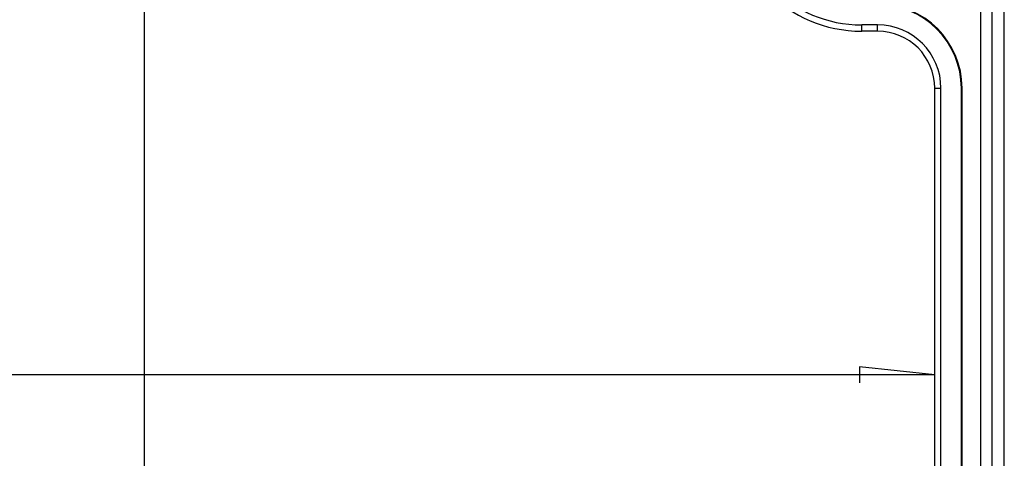
# Model space of a CAD drawing. Units: millimetres. Extents: x 0 to 841, y 0 to 594.
# Drawn here: x 410 to 503, y 332 to 373 of the extents above; entities that cross this region are included whole.
import ezdxf

# ---------------------------------------------------------------- set-up
doc = ezdxf.new("R2010")
doc.units = ezdxf.units.MM
doc.layers.add('LAYER_1', color=179, linetype='Continuous')
doc.layers.add('SLD-0', color=179, linetype='Continuous')

msp = doc.modelspace()

# ---------------------------------------------------------------- linework, layer by layer
at = {"layer": 'LAYER_1'}
for p, q in [((421.342, 410.054), (421.342, 183.233)), ((496.215, 339.491), (169.395, 339.491)), ((496.215, 339.491), (489.103, 340.253)), ((489.103, 340.253), (489.103, 338.729))]:
    msp.add_line(p, q, dxfattribs=at)
at = {"layer": 'SLD-0'}
for p, q in [((502.805, 324.643), (502.805, 406.643)), ((500.583, 208.328), (500.583, 384.959)), ((501.618, 384.959), (501.618, 208.328)), ((490.805, 372.643), (489.305, 372.643)), ((489.305, 372.054), (489.305, 372.643)), ((490.805, 372.054), (490.805, 372.643)), ((490.805, 372.054), (489.305, 372.054)), ((496.215, 366.643), (496.805, 366.643)), ((496.215, 226.643), (496.215, 366.643)), ((496.805, 226.643), (496.805, 366.643)), ((498.742, 226.643), (498.742, 366.643)), ((498.742, 366.643), (498.805, 366.643)), ((498.805, 226.643), (498.805, 366.643))]:
    msp.add_line(p, q, dxfattribs=at)
for centre, radius, start, end in [((489.305, 384.643), 12.59, 180, 270), ((489.305, 384.643), 12, 180, 270), ((490.805, 366.643), 8, 0, 90), ((490.805, 366.643), 7.937, 0, 90), ((490.805, 366.643), 6, 0, 90), ((490.805, 366.643), 5.41, 0, 90)]:
    msp.add_arc(centre, radius, start, end, dxfattribs=at)

doc.saveas('drawing.dxf')
